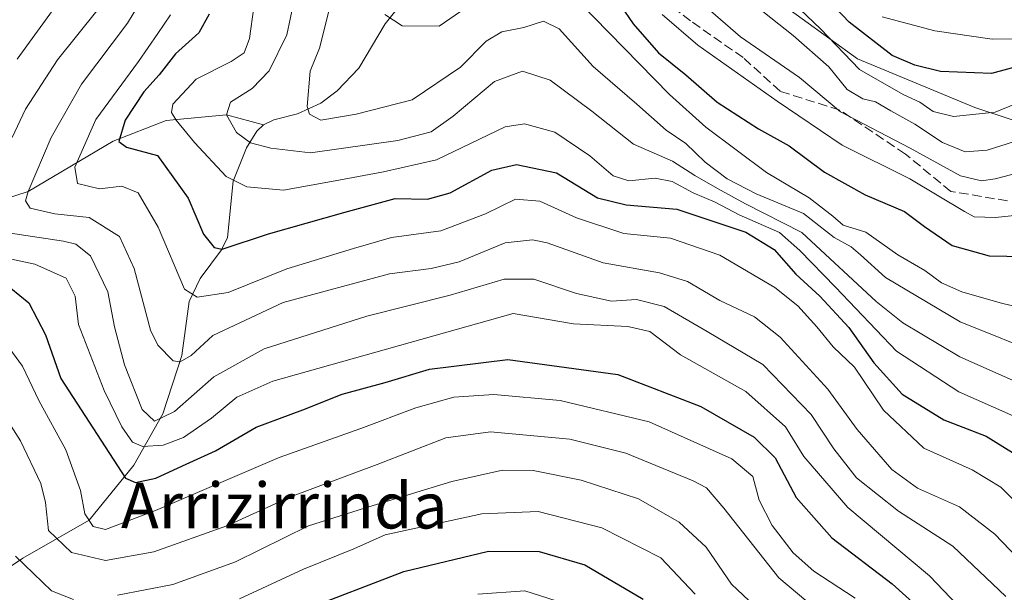
# Model space of a CAD drawing. Units: metres. Extents: x 593048 to 596462, y 4784592 to 4786952.
# Drawn here: x 595674 to 595847, y 4786160 to 4786260 of the extents above; entities that cross this region are included whole.
import ezdxf
from ezdxf.enums import TextEntityAlignment as Align

# ---------------------------------------------------------------- set-up
doc = ezdxf.new("R2010")
doc.units = ezdxf.units.M
doc.header["$MEASUREMENT"] = 0
doc.linetypes.add('DGN Style 3', pattern=[2.307223458686699, 1.648016756204785, -0.6592067024819142])
for name, color, linetype, lineweight in [('Corriente natural lineal', 142, 'Continuous', 13), ('Curva de nivel maestra', 30, 'Continuous', 30), ('Curva de nivel normal', 30, 'Continuous', 0), ('Espacio natural protegido', 121, 'Continuous', 13), ('Espacio natural protegido CxS', 121, 'Continuous', 0), ('Senda', 7, 'DGN Style 3', 0), ('Texto cartográfico', 7, 'Continuous', 0)]:
    doc.layers.add(name, color=color, linetype=linetype, lineweight=lineweight)
doc.styles.add('Style-Arial', font='txt')

# ---------------------------------------------------------------- blocks, each defined once
blk = doc.blocks.new('*U19')
at = {"layer": 'Espacio natural protegido CxS', "color": 121, "linetype": 'Continuous', "lineweight": 0, "flags": 128}
blk.add_lwpolyline([(595861.9521, 4786238.065199999), (595841.5965999998, 4786244.805700001), (595821.0130999992, 4786253.3152), (595806.4164999992, 4786263.945699999), (595798.1898000009, 4786274.4282), (595794.8899999993, 4786290.0275), (595796.8742000012, 4786317.893400001), (595806.4512999991, 4786348.736199998), (595815.6984000008, 4786385.416700001), (595820.716600001, 4786415.8734), (595822.4268000006, 4786444.105299999), (595817.8282000012, 4786480.382800001), (595812.3896999999, 4786524.760900001), (595806.8180999998, 4786555.763599999), (595798.4804999996, 4786583.9353), (595791.2487999996, 4786599.3126), (595769.9353999991, 4786614.449899999)], dxfattribs=at)

msp = doc.modelspace()

# ---------------------------------------------------------------- linework, layer by layer
at = {"layer": 'Corriente natural lineal', "color": 142, "linetype": 'Continuous', "lineweight": 13}
for points in [[(595716.7104000002, 4786241.759400001, 288.1778000000049), (595718.4996999997, 4786242.6226, 287.3151999999973), (595722.6958999997, 4786243.6612, 285.7168999999994), (595726.7836999996, 4786245.524900001, 284.7274999999936), (595729.6657999996, 4786247.6973, 283.9475999999996), (595733.4643000001, 4786251.707900001, 282.3462), (595738.0913000006, 4786259.481699999, 280.4747999999963), (595744.2999999998, 4786267.2948, 274.6689999999944), (595746.3935000002, 4786273.274599999, 274.2373999999982), (595747.5817, 4786278.817, 272.9012999999977), (595749.9836999997, 4786283.539899999, 270.7342999999965), (595751.8294000002, 4786285.3555, 268.9312000000064), (595753.3113000002, 4786286.217700001, 267.6570000000065), (595761.3948999997, 4786287.490499999, 262.5182000000059), (595763.8255000003, 4786288.806100001, 261.1287000000011), (595768.1693000002, 4786294.615499999, 257.7119999999995), (595777.1630999995, 4786301.980599999, 253.3251000000019)], [(595555.2701000003, 4786192.270099999, 401.3276999999944), (595593.8701, 4786204.640100001, 371.6273999999976), (595635.9401000004, 4786218.6801, 343.4377999999998), (595659.6176000005, 4786224.951300001, 322.7216999999946), (595675.3600000005, 4786230.029999999, 311.6235000000015), (595690.3201000001, 4786238.880100001, 303.1230000000069), (595699.6226000005, 4786242.5197, 296.8643000000012), (595710.2100000001, 4786243.49, 291.0748000000021), (595716.7104000002, 4786241.759400001, 288.1778000000049)], [(595603.7600999996, 4786112.040100001, 399.3674000000028), (595644.4401000004, 4786146.290100001, 362.7461999999941), (595651.5741999998, 4786151.079500001, 357.6493000000046), (595665.5442000004, 4786159.757900001, 346.3717999999935), (595674.4562999997, 4786165.633099999, 339.3871999999974), (595686.0700000003, 4786172.295, 329.8879000000015), (595693.9075999996, 4786181.982899999, 322.9333000000042), (595699, 4786191, 315.2479000000022), (595702.3700000001, 4786201.261, 308.7250000000058), (595703.6337000001, 4786210.737700001, 305.2756999999983), (595705.5554000001, 4786214.770500001, 303.1012000000046), (595709.3395999996, 4786219.8048, 299.5237000000052), (595710.3846000005, 4786221.926100001, 298.1831999999995), (595711.3904999997, 4786231.872, 293.9720999999991), (595713.7023, 4786237.690400001, 290.4728000000032), (595715.5356000002, 4786240.6348, 288.9260999999969), (595716.7104000002, 4786241.759400001, 288.1778000000049)]]:
    msp.add_polyline3d(points, dxfattribs=at)
at = {"layer": 'Curva de nivel maestra', "color": 30, "linetype": 'Continuous', "lineweight": 30, "flags": 128}
for points, elevation in [([(595854.2400000002, 4786253.4001), (595844.5099999999, 4786250.7501), (595835.5800000001, 4786251.110099999), (595831.0899999999, 4786252.210100001), (595827.0800000001, 4786253.9301), (595819.5499999998, 4786259.7601), (595807.2800000003, 4786272.6601)], 250), ([(595779.4299999997, 4786262.620100001), (595781.5899999999, 4786259.5001), (595786.04, 4786254.4101), (595790.8700000001, 4786250.540100001), (595796.3399999999, 4786245.7301), (595803.6200000001, 4786241.0101), (595808.9800000006, 4786238.040100001), (595815.1900000004, 4786233.4301), (595822.3399999999, 4786229.4301), (595829.2599999999, 4786226.5001), (595832.7599999999, 4786223.870100001), (595837.6100000005, 4786220.550100001), (595844.0999999996, 4786218.7501), (595856.4800000006, 4786218.4801)], 275), ([(595707.1600000003, 4786261.200099999), (595705.3399999999, 4786257.880100001), (595701.2400000002, 4786254.210100001), (595698.3600000005, 4786250.540100001), (595695.7100000001, 4786247.540100001), (595692.4199999999, 4786242.540100001), (595691.3200000003, 4786238.790100001), (595692.6200000001, 4786237.8301), (595698.0700000003, 4786236.350099999), (595703.4900000002, 4786228.860099999), (595706.1500000004, 4786222.540100001), (595708.0199999996, 4786220.200099999), (595709.4600000001, 4786219.9101), (595717.5700000003, 4786222.590100001), (595730.8200000003, 4786226.370100001), (595739.8200000003, 4786228.790100001), (595745.4800000006, 4786228.700099999), (595749.4800000006, 4786229.8201), (595756.8200000003, 4786233.780099999), (595761.1500000004, 4786234.800100001), (595768.1399999997, 4786233.290100001), (595775.3700000001, 4786228.940099999), (595780.3799999999, 4786227.700099999), (595789.2699999996, 4786226.940099999), (595801.4000000004, 4786222.880100001), (595806.3799999999, 4786219.860099999), (595810.1500000004, 4786215.4901), (595814.4100000003, 4786211.6801), (595819.4900000002, 4786206.140100001), (595823.8399999999, 4786199.970100001), (595828.8300000001, 4786194.450099999), (595836.1699999999, 4786189.920100001), (595843.5800000001, 4786187.050100001), (595849.9199999999, 4786183.120100001)], 300), ([(595672.3399999999, 4786213.0701), (595675.5199999996, 4786210.5101), (595678.4400000004, 4786204.880100001), (595681.1399999997, 4786197.200099999), (595692.4600000001, 4786179.670100001), (595694.2300000006, 4786178.950099999), (595697.8200000003, 4786179.690099999), (595702.4800000006, 4786181.8301), (595708.29, 4786184.4901), (595715.3899999997, 4786188.6601), (595723.6299999999, 4786191.720100001), (595730.5199999996, 4786194.420100001), (595738.0599999996, 4786196.520099999), (595745.8700000001, 4786198.8201), (595759.5999999996, 4786200.5601), (595778.9299999997, 4786197.880100001), (595793.5199999996, 4786192.2501), (595802.8600000005, 4786186.920100001), (595806.5199999996, 4786183.2501), (595810.2300000006, 4786176.290100001), (595816.4699999997, 4786169.200099999), (595827.0700000003, 4786161.130100001), (595836.7599999999, 4786152.4301)], 325), ([(595723.3899999997, 4786156.420100001), (595741.3700000001, 4786163.280099999), (595756.1900000004, 4786166.880100001), (595765.0800000001, 4786166.800100001), (595773.0999999996, 4786164.460100001), (595783.3700000001, 4786158.4301)], 350)]:
    msp.add_lwpolyline(points, dxfattribs=dict(at, elevation=elevation))
at = {"layer": 'Curva de nivel normal', "color": 30, "linetype": 'Continuous', "lineweight": 0, "flags": 128}
for points, elevation in [([(595710.5700000003, 4786466.039999999), (595716.6699999999, 4786430.210000001), (595716.6500000004, 4786416.949999999), (595714.2699999996, 4786396.680000001), (595712.8099999996, 4786390.560000001), (595709.04, 4786383.33), (595703.6299999999, 4786377.119999999), (595701.6299999999, 4786373.680000001), (595700.8399999999, 4786369.930000001), (595701.2300000006, 4786362.26), (595700.4800000006, 4786351.32), (595697.9000000004, 4786335.82), (595696.7599999999, 4786315.82), (595693.6600000003, 4786303.9), (595689.7999999998, 4786295.220000001), (595688.6600000003, 4786290.430000001), (595689.1200000001, 4786286), (595690.4199999999, 4786279.49), (595690.7100000001, 4786269.279999999), (595690.1200000001, 4786266.51), (595687.4600000001, 4786261.74), (595680.5099999999, 4786253.17), (595674.8899999997, 4786244.5), (595672.5599999996, 4786239.51)], 315), ([(595853.8799999999, 4786247.52), (595845.1799999997, 4786243.960000001), (595837.8700000001, 4786243.210000001), (595834.29, 4786244.09), (595831.9400000004, 4786245.710000001), (595829.0300000003, 4786247.039999999), (595821.3799999999, 4786251.439999999), (595814.5099999999, 4786258.57), (595794.9100000003, 4786277.310000001)], 255), ([(595697.7999999998, 4786267.84), (595692.8399999999, 4786259.619999999), (595684.7400000002, 4786248.880000001), (595679.4000000004, 4786239.539999999), (595675.3600000005, 4786230.029999999), (595674.9299999997, 4786228.4), (595675.75, 4786227.100000001), (595680.04, 4786226.100000001), (595686.0999999996, 4786225.480000001), (595691.4299999997, 4786222.140000001), (595693.9800000006, 4786216.52), (595696.8600000005, 4786205.699999999), (595698.1600000003, 4786203.02), (595700.8700000001, 4786200.32), (595702.0499999998, 4786200.130000001), (595703.9800000006, 4786201.230000001), (595707.8200000003, 4786204.77), (595720.1500000004, 4786210.57), (595738.8200000003, 4786215.57), (595746.1500000004, 4786216.51), (595751.0800000001, 4786217.710000001), (595759.1399999997, 4786221.01), (595763.9500000002, 4786221.539999999), (595766.4900000002, 4786221), (595776.3300000001, 4786217.52), (595786.2199999997, 4786215.74), (595791.1699999999, 4786214.230000001), (595796.8399999999, 4786210.9), (595802.9199999999, 4786208.029999999), (595807.4000000004, 4786204.480000001), (595815.7999999998, 4786195.300000001), (595820.9600000001, 4786188.220000001), (595827.0300000003, 4786181.189999999), (595831.5499999998, 4786177.939999999), (595838.9400000004, 4786174.67), (595845.1100000005, 4786169.84), (595858.3499999996, 4786156.07)], 310), ([(595766.7699999996, 4786268.83), (595787.9800000006, 4786247.07), (595794.3899999997, 4786241.32), (595805, 4786233.390000001), (595812.54, 4786228.939999999), (595816.6699999999, 4786225.730000001), (595818.4800000006, 4786224.140000001), (595822.4600000001, 4786222.91), (595828.0999999996, 4786218.9), (595832.8499999996, 4786216.16), (595835.7699999996, 4786213.970000001), (595839.3399999999, 4786212.4), (595846.0700000003, 4786210.470000001), (595852.5199999996, 4786208.91)], 280), ([(595855.54, 4786234.939999999), (595845.2000000002, 4786232.26), (595842.75, 4786231.91), (595839.0599999996, 4786232.779999999), (595830.2300000006, 4786237.619999999), (595818.04, 4786244.02), (595810.8200000003, 4786250.050000001), (595800.4600000001, 4786257.180000001), (595788.1500000004, 4786267.930000001)], 265), ([(595795.4199999999, 4786268.800000001), (595809.7000000002, 4786257.430000001), (595815.9400000004, 4786251.91), (595819.1900000004, 4786247.92), (595821.9400000004, 4786246.32), (595824.1900000004, 4786245.800000001), (595826.8300000001, 4786244.189999999), (595831.0800000001, 4786241.880000001), (595835.9400000004, 4786238.640000001), (595839.9199999999, 4786237.02), (595843.79, 4786237.279999999), (595850.7699999996, 4786239.51)], 260), ([(595728.9000000004, 4786264.539999999), (595726.5099999999, 4786255.210000001), (595724.8899999997, 4786251.16), (595724.3799999999, 4786244.960000001), (595724.79, 4786243.59), (595726.7599999999, 4786242.58), (595732.9900000002, 4786243.640000001), (595742.8200000003, 4786246.140000001), (595751.2699999996, 4786251.859999999), (595755.7999999998, 4786256.460000001), (595758.5599999996, 4786258.07), (595762.4400000004, 4786258.84), (595765.8399999999, 4786259.92), (595768.6299999999, 4786258.619999999), (595774.5700000003, 4786252), (595782.2800000003, 4786245.34), (595787.4299999997, 4786240.789999999), (595790.8600000005, 4786238.449999999), (595794.2599999999, 4786235.17), (595798.1299999999, 4786232.25), (595803.1900000004, 4786229.619999999), (595811.5, 4786226.15), (595816.8899999997, 4786221.949999999), (595819.9000000004, 4786220.300000001), (595821.5499999998, 4786218.939999999), (595825.8899999997, 4786214.949999999), (595839.04, 4786207.15), (595854.1799999997, 4786201.08)], 285), ([(595722.1100000005, 4786263.619999999), (595720.8300000001, 4786257.539999999), (595717.7199999997, 4786251.210000001), (595714.7400000002, 4786248.100000001), (595710.9299999997, 4786245.699999999), (595710.2100000001, 4786243.49), (595711.9900000002, 4786240.4), (595714.4199999999, 4786238.550000001), (595717.9800000006, 4786237.66), (595724.9800000006, 4786236.800000001), (595740.2999999998, 4786239), (595746.1600000003, 4786240.52), (595750.0199999996, 4786243.289999999), (595757.2800000003, 4786249.32), (595762.1900000004, 4786251.180000001), (595767.0599999996, 4786249.600000001), (595774.3700000001, 4786244.15), (595781.6799999997, 4786238.34), (595788.5300000003, 4786235.350000001), (595792.4199999999, 4786232.859999999), (595796.4400000004, 4786230.550000001), (595801.3300000001, 4786227.880000001), (595811.2400000002, 4786222.84), (595824.2999999998, 4786210.720000001), (595828.9699999997, 4786206.960000001), (595838.9900000002, 4786201), (595854.5300000003, 4786194.08)], 290), ([(595738, 4786261.109999999), (595741.0800000001, 4786259.130000001), (595747.5199999996, 4786259.08), (595754.0800000001, 4786263.550000001)], 280), ([(595680.1299999999, 4786262.449999999), (595673.4400000004, 4786253.289999999)], 320), ([(595700.3899999997, 4786261.039999999), (595698.1500000004, 4786257.76), (595694.7699999996, 4786252.850000001), (595687.2699999996, 4786242.689999999), (595683.5899999999, 4786234.32), (595684.0499999998, 4786231.439999999), (595687.9299999997, 4786230.5), (595691.8499999996, 4786230.949999999), (595694.6900000004, 4786229.810000001), (595698.2000000002, 4786223.75), (595702.8200000003, 4786212.9), (595705.0300000003, 4786211.49), (595710.4800000006, 4786212.310000001), (595720.8200000003, 4786216.439999999), (595732.4800000006, 4786220.02), (595739.1500000004, 4786221.960000001), (595747.8200000003, 4786223.109999999), (595755.6600000003, 4786226.109999999), (595760.9699999997, 4786228.699999999), (595765.25, 4786228.310000001), (595771.6900000004, 4786225.41), (595779.9500000002, 4786222.67), (595788.1799999997, 4786221.82), (595796.8300000001, 4786218.880000001), (595806.5, 4786213.15), (595810.54, 4786209.939999999), (595813.8899999997, 4786206.279999999), (595816.7100000001, 4786202.77), (595820.4600000001, 4786199.189999999), (595825.5499999998, 4786191.640000001), (595832.6600000003, 4786184.980000001), (595841.1600000003, 4786181.140000001), (595846.1900000004, 4786178.09), (595850.7100000001, 4786173.58)], 305), ([(595714.9900000002, 4786262.380000001), (595714.2699999996, 4786256.880000001), (595713.3200000003, 4786254.369999999), (595711.04, 4786252.850000001), (595704.8799999999, 4786249.76), (595700.79, 4786245.369999999), (595700.5499999998, 4786243.9), (595701.3899999997, 4786242.550000001), (595704.5999999996, 4786238.66), (595710.1699999999, 4786232.67), (595713.7599999999, 4786230.869999999), (595720.1900000004, 4786230.26), (595729.9199999999, 4786232.029999999), (595737.7599999999, 4786233.49), (595747.0599999996, 4786235.600000001), (595759.1500000004, 4786241.380000001), (595762.5099999999, 4786241.9), (595767.8499999996, 4786240.480000001), (595774.0099999999, 4786236.310000001), (595778.0800000001, 4786232.779999999), (595780.8700000001, 4786231.890000001), (595785.4800000006, 4786232.359999999), (595788.4600000001, 4786231.810000001), (595792.1500000004, 4786229.789999999), (595796.0199999996, 4786228.140000001), (595800.2199999997, 4786225.960000001), (595807.2800000003, 4786222.84), (595810.8899999997, 4786219.680000001), (595817.1500000004, 4786213.220000001), (595827.8200000003, 4786202), (595838.7699999996, 4786194.859999999), (595850.9800000006, 4786189.449999999)], 295), ([(595786.7000000002, 4786261.140000001), (595792.9600000001, 4786255.699999999), (595806.8700000001, 4786245.92), (595818.2800000003, 4786238.180000001), (595830.2100000001, 4786232.27), (595839.7800000003, 4786226.51), (595841.4900000002, 4786225.609999999), (595845.2400000002, 4786225.460000001), (595856.2800000003, 4786226.66)], 270), ([(595848.5999999996, 4786256.850000001), (595844.6699999999, 4786256.76), (595834.5800000001, 4786258.25), (595825.3300000001, 4786260.710000001)], 245), ([(595671.9000000004, 4786222.75), (595681.5599999996, 4786221.300000001), (595683.7300000006, 4786220.76), (595686.3099999996, 4786218.730000001), (595689.4000000004, 4786212.390000001), (595690.5300000003, 4786206.289999999), (595692.3200000003, 4786199.57), (595695.4199999999, 4786191.75), (595697.5800000001, 4786189.699999999), (595701.0599999996, 4786191.42), (595707.9600000001, 4786197.480000001), (595716.8499999996, 4786202.4), (595734.8200000003, 4786208.130000001), (595749.4800000006, 4786211.850000001), (595758.9900000002, 4786214.630000001), (595764.1699999999, 4786214.65), (595771.6600000003, 4786212.100000001), (595777.8200000003, 4786210.77), (595782.2100000001, 4786211.039999999), (595787.0599999996, 4786209.84), (595794.6100000005, 4786205.449999999), (595804.3799999999, 4786199.640000001), (595812.8399999999, 4786190.9), (595816.8300000001, 4786184.859999999), (595820.8399999999, 4786179.779999999), (595828.1900000004, 4786173.869999999), (595837.7599999999, 4786167.74), (595847.0599999996, 4786158.92)], 315), ([(595668.2999999998, 4786219.029999999), (595676.5700000003, 4786217.300000001), (595682.0499999998, 4786214.84), (595683.6600000003, 4786211.630000001), (595684.25, 4786206.699999999), (595688.7400000002, 4786195.100000001), (595691.8399999999, 4786188.730000001), (595693.6900000004, 4786186.039999999), (595695.5300000003, 4786185.26), (595699.0899999999, 4786185.51), (595702.6299999999, 4786186.850000001), (595707.5999999996, 4786190.25), (595712.0499999998, 4786193.890000001), (595718.3300000001, 4786196.74), (595760.5300000003, 4786208.59), (595771.1200000001, 4786206.789999999), (595780.6500000004, 4786206.350000001), (595784.5499999998, 4786205.430000001), (595789.9199999999, 4786201.33), (595801.4100000003, 4786194.890000001), (595808.3300000001, 4786188.710000001), (595811.5700000003, 4786183.5), (595819.2800000003, 4786174.52), (595833.6299999999, 4786162.52), (595850.9199999999, 4786144.430000001)], 320), ([(595669.0899999999, 4786206.539999999), (595674.3899999997, 4786199.350000001), (595677.2599999999, 4786193.33), (595681.9699999997, 4786184.67), (595684.5599999996, 4786177.539999999), (595685.3499999996, 4786173.41), (595686.79, 4786171.180000001), (595688.9500000002, 4786170.689999999), (595697.7599999999, 4786174), (595719.4699999997, 4786183.34), (595733.8200000003, 4786188.4), (595743.4800000006, 4786192.039999999), (595750.1500000004, 4786193.9), (595757.1500000004, 4786194.380000001), (595768.8200000003, 4786193.33), (595784.4199999999, 4786189.600000001), (595798.9600000001, 4786183.07), (595802.5999999996, 4786180), (595803.75, 4786175.810000001), (595806.04, 4786171.390000001), (595809.7100000001, 4786166.609999999), (595813.3499999996, 4786163.359999999), (595820.5800000001, 4786158.640000001)], 330), ([(595823.5800000001, 4786148.460000001), (595807.1699999999, 4786162.180000001), (595797.5499999998, 4786174.430000001), (595794.4699999997, 4786177.970000001), (595792.1699999999, 4786179.230000001), (595780.3499999996, 4786184.08), (595770.4800000006, 4786186.539999999), (595756.54, 4786187.83), (595748.7100000001, 4786186.800000001), (595736.6799999997, 4786182.109999999), (595721.4500000002, 4786176.41), (595710.2599999999, 4786171.33), (595697.4400000004, 4786166.74), (595688.9500000002, 4786165.210000001), (595682.9699999997, 4786166.619999999), (595678.9299999997, 4786170.49), (595678.4000000004, 4786175.41), (595677.5899999999, 4786178.76), (595674.0199999996, 4786186.24), (595669.04, 4786193.99)], 335), ([(595691.0899999999, 4786159.140000001), (595700.79, 4786161.039999999), (595711.7999999998, 4786165.02), (595724.6200000001, 4786171.310000001), (595734.4299999997, 4786174.430000001), (595749.7999999998, 4786179.08), (595758.6799999997, 4786181.08), (595764.0599999996, 4786181.02), (595772.5099999999, 4786179.34), (595782.5499999998, 4786176.050000001), (595789.6900000004, 4786171.980000001), (595794.4100000003, 4786167.560000001), (595798.8799999999, 4786161.060000001), (595805.04, 4786155.26)], 340), ([(595712.5, 4786158.49), (595723.75, 4786163.699999999), (595732.5899999999, 4786167.279999999), (595738.0499999998, 4786169.730000001), (595755.04, 4786173.430000001), (595764.9400000004, 4786173.859999999), (595776.1200000001, 4786170.980000001), (595786.4600000001, 4786165.720000001), (595792.4699999997, 4786159.34)], 345), ([(595673.1600000003, 4786166), (595679.4600000001, 4786159.880000001), (595683.3600000005, 4786158.390000001)], 340), ([(595754.3600000005, 4786159.34), (595762.5700000003, 4786159.91), (595770.8399999999, 4786157.25)], 355)]:
    msp.add_lwpolyline(points, dxfattribs=dict(at, elevation=elevation))
at = {"layer": 'Espacio natural protegido', "color": 121, "linetype": 'Continuous', "lineweight": 13, "flags": 128}
msp.add_lwpolyline([(595769.9353999983, 4786614.4499), (595791.2487999988, 4786599.3126), (595798.4804999987, 4786583.935300001), (595806.8180999989, 4786555.763599999), (595812.3896999991, 4786524.760900003), (595817.8282000005, 4786480.382800002), (595822.4267999998, 4786444.105299998), (595820.7166000003, 4786415.8734), (595815.6983999999, 4786385.416700002), (595806.4512999983, 4786348.736199998), (595796.8742000004, 4786317.893400002), (595794.8899999985, 4786290.0275), (595798.1898000002, 4786274.428200001), (595806.4164999984, 4786263.9457), (595821.0130999984, 4786253.315200001), (595841.5965999989, 4786244.805700002), (595861.9520999992, 4786238.065199999)], dxfattribs=at)
at = {"layer": 'Senda', "color": 7, "linetype": 'DGN Style 3', "lineweight": 0}
msp.add_polyline3d([(595847.3198999995, 4786228.3881, 286.9247999999934), (595837.3945000004, 4786230.058499999, 282.3160000000062), (595829.4227, 4786236.6107, 281.4858999999997), (595817.8765000004, 4786244.3343, 272.5022999999928), (595807.4162999997, 4786247.630100001, 280.1977999999945), (595800.9156999999, 4786253.536499999, 284.4959999999992), (595791.6863000002, 4786259.993100001, 280.281799999997), (595785.8806999996, 4786264.443299999, 284.4597000000067)], dxfattribs=at)

# ---------------------------------------------------------------- block references
at = {"layer": 'Espacio natural protegido CxS', "color": 121, "linetype": 'Continuous', "lineweight": 0}
msp.add_blockref('*U19', (0, 0), dxfattribs=at)

# ---------------------------------------------------------------- texts
at = {"layer": 'Texto cartográfico', "color": 7, "linetype": 'Continuous', "lineweight": 0, "style": 'Style-Arial'}
msp.add_text('Arrizirrinda', height=8, rotation=359.9369746682974, dxfattribs=at).set_placement((595720.3464475502, 4786174.882380092), align=Align.MIDDLE_CENTER)

doc.saveas('drawing.dxf')
